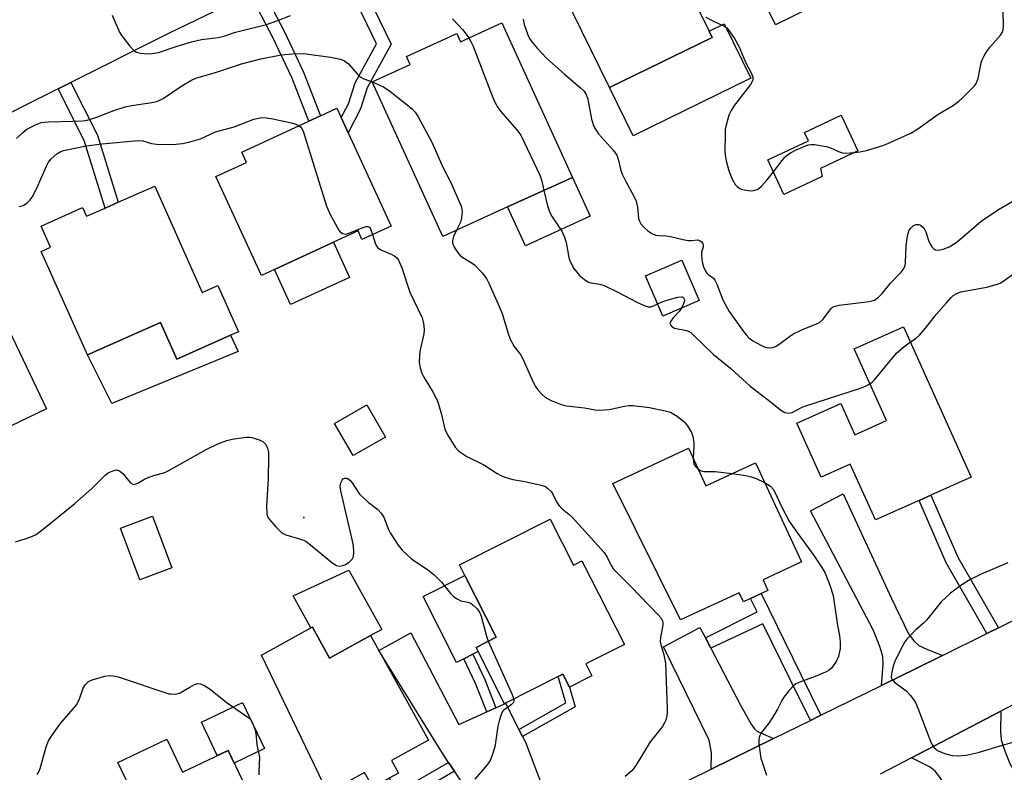
# Model space of a CAD drawing. Units: inches. Extents: x 1309760 to 1315760, y 493449 to 497450.
# Drawn here: x 1310489 to 1310751, y 495464 to 495664 of the extents above; entities that cross this region are included whole.
import ezdxf

# ---------------------------------------------------------------- set-up
doc = ezdxf.new("R2010")
doc.units = ezdxf.units.IN
doc.header["$MEASUREMENT"] = 0
for name, color, linetype in [('BLDG-Footprint', 5, 'Continuous'), ('CULTRL-Pad', 6, 'Continuous'), ('ELEV-Spot Elevation', 7, 'Continuous'), ('TRANS-Driveway', 251, 'Continuous'), ('TRANS-Non Street Sidewalk', 7, 'Continuous'), ('TRANS-Road', 130, 'Continuous'), ('Undefined', 1, 'Continuous')]:
    doc.layers.add(name, color=color, linetype=linetype)

msp = doc.modelspace()

# ---------------------------------------------------------------- linework, layer by layer
at = {"layer": 'BLDG-Footprint'}
for points, elevation in [([(1310709.09, 495704.4), (1310721.97, 495678.33), (1310689.83, 495662.47), (1310676.92, 495688.63), (1310684.69, 495692.47), (1310683.58, 495694.73), (1310702.86, 495704.24), (1310704.02, 495701.89), (1310705.39, 495702.57), (1310708.29, 495704)], 306.19), ([(1310673.05, 495659.18), (1310645.82, 495645.85), (1310633.61, 495670.78), (1310650.3, 495678.95), (1310653.33, 495680.43), (1310660.84, 495684.11), (1310672.23, 495660.86)], 309.3), ([(1310617.22, 495663.01), (1310635.95, 495622.02), (1310618.78, 495614.17), (1310601.6, 495606.32), (1310582.84, 495647.37), (1310592.96, 495652), (1310592, 495654.1), (1310605.27, 495660.17), (1310606.25, 495658)], 313.08), ([(1310587.88, 495609.11), (1310580.14, 495605.55), (1310579.1, 495607.81), (1310572.59, 495604.81), (1310556.91, 495597.6), (1310553.45, 495596.01), (1310541.38, 495622.26), (1310549.52, 495626), (1310548.24, 495628.76), (1310566.02, 495636.94), (1310569.13, 495638.38), (1310573.49, 495640.38), (1310574.64, 495637.88), (1310576.48, 495633.89)], 316.3), ([(1310702.23, 495622.23), (1310692.09, 495617.47), (1310687.79, 495626.64), (1310698.56, 495631.7), (1310697.5, 495633.97), (1310707.24, 495638.54), (1310711.71, 495629.03), (1310701.75, 495624.35)], 308.04), ([(1310525.16, 495619.73), (1310537.71, 495591.49), (1310541.9, 495593.36), (1310547.36, 495581.06), (1310545.29, 495580.14), (1310531.01, 495573.8), (1310526.68, 495583.54), (1310507.3, 495574.92), (1310495.08, 495602.4), (1310497.54, 495603.49), (1310495.03, 495609.12), (1310506.03, 495614.01), (1310507.06, 495611.69), (1310512.01, 495613.89), (1310515.48, 495615.43)], 317.49), ([(1310669.58, 495589.37), (1310659.94, 495585.21), (1310655.32, 495595.88), (1310664.97, 495600.05)], 311.94), ([(1310496.46, 495560.59), (1310462.78, 495544.44), (1310446.48, 495578.42), (1310449.52, 495579.88), (1310464.89, 495587.25), (1310480.16, 495594.57)], 316.31), ([(1310723.79, 495582.41), (1310741.7, 495542.49), (1310731.02, 495537.7), (1310727.92, 495536.31), (1310716.33, 495531.11), (1310709.69, 495545.9), (1310701.95, 495542.43), (1310695.52, 495556.78), (1310707.19, 495562.01), (1310710.91, 495553.73), (1310719.26, 495557.47), (1310710.7, 495576.54)], 312.35), ([(1310586.35, 495553.08), (1310577.78, 495548.18), (1310572.88, 495556.74), (1310581.45, 495561.65)], 317.65), ([(1310666.77, 495550.13), (1310671.36, 495540.2), (1310684.57, 495546.31), (1310696.76, 495519.99), (1310686.53, 495515.25), (1310687.84, 495512.42), (1310686.04, 495511.59), (1310683.24, 495510.29), (1310681.34, 495509.42), (1310680.23, 495511.81), (1310664.63, 495504.59), (1310646.65, 495540.82)], 314.78), ([(1310529.68, 495518.42), (1310521.25, 495515.25), (1310516.11, 495528.92), (1310524.54, 495532.09)], 319.28), ([(1310630.04, 495531.36), (1310636.25, 495519.14), (1310638.51, 495520.28), (1310649.77, 495498.11), (1310639.53, 495492.91), (1310641.12, 495489.78), (1310635.16, 495486.75), (1310633.43, 495490.17), (1310632.19, 495489.54), (1310618.25, 495482.46), (1310617.98, 495482.33), (1310610.95, 495496.19), (1310610.4, 495497.27), (1310615.78, 495500), (1310607.45, 495516.41), (1310606.04, 495519.18)], 317.93), ([(1310567.01, 495502.69), (1310571.57, 495494.42), (1310582.45, 495500.43), (1310584.63, 495496.48), (1310597.78, 495472.68), (1310587.99, 495467.27), (1310589.82, 495463.94), (1310587.38, 495462.59), (1310584.83, 495461.18), (1310583.02, 495460.18), (1310580.85, 495464.1), (1310571.13, 495458.73), (1310553.46, 495495.2), (1310566.59, 495502.46)], 319.41), ([(1310528.34, 495472.97), (1310532.54, 495464.19), (1310544.64, 495469.98), (1310554.21, 495449.97), (1310544.92, 495445.53), (1310546.51, 495442.2), (1310543.81, 495440.92), (1310541.08, 495439.61), (1310539.34, 495438.78), (1310537.73, 495442.14), (1310528.31, 495437.64), (1310518.97, 495457.18), (1310519.78, 495457.57), (1310515.38, 495466.78)], 321.04)]:
    msp.add_lwpolyline(points, close=True, dxfattribs=dict(at, elevation=elevation))
at = {"layer": 'CULTRL-Pad'}
for points in [[(1310683.3, 495648.34), (1310652.09, 495633.05), (1310645.82, 495645.85), (1310673.05, 495659.18), (1310672.23, 495660.86), (1310676.22, 495662.81)], [(1310640.67, 495611.7), (1310623.49, 495603.85), (1310618.78, 495614.17), (1310635.95, 495622.02)], [(1310576.88, 495595.49), (1310561.2, 495588.28), (1310556.91, 495597.6), (1310572.59, 495604.81)], [(1310526.68, 495583.54), (1310531.01, 495573.79), (1310545.29, 495580.14), (1310547.32, 495575.85), (1310513.81, 495562.05), (1310507.3, 495574.92)], [(1310576.67, 495517.78), (1310585.37, 495502.04), (1310582.45, 495500.43), (1310571.57, 495494.42), (1310567.01, 495502.69), (1310566.59, 495502.46), (1310561.86, 495511.01)], [(1310607.2, 495494.29), (1310605.23, 495493.29), (1310596.35, 495510.78), (1310607.45, 495516.41), (1310615.78, 495500), (1310610.4, 495497.27), (1310610.95, 495496.19), (1310609.55, 495495.48)], [(1310554.28, 495470.43), (1310546.26, 495466.6), (1310544.64, 495469.98), (1310541.77, 495468.6), (1310537.54, 495477.46), (1310548.43, 495482.67)]]:
    msp.add_lwpolyline(points, close=True, dxfattribs=at)
at = {"layer": 'ELEV-Spot Elevation'}
msp.add_point((1310564.74, 495531.73, 317.85), dxfattribs=at)
at = {"layer": 'TRANS-Driveway'}
for points in [[(1310734.13, 495495.18), (1310727.5, 495491.91), (1310717.94, 495487.21), (1310718.4, 495492.73), (1310718.3, 495494.9), (1310717.49, 495497.58), (1310715.72, 495501.98), (1310699.15, 495533.54), (1310707.79, 495538.03), (1310720.61, 495510.28), (1310725.16, 495500.93), (1310726.53, 495499.01), (1310727.9, 495497.84), (1310729.98, 495496.81)], [(1310671.24, 495499.86), (1310672.68, 495497.1), (1310680.56, 495482.01), (1310683.36, 495476.93), (1310684.28, 495475.7), (1310685.09, 495475), (1310689.3, 495473.13), (1310672.8, 495465.02), (1310672.86, 495469.32), (1310672.23, 495472.67), (1310660.09, 495497.48), (1310669.79, 495502.62)], [(1310763.88, 495443.46), (1310757.71, 495439.97), (1310750.72, 495436), (1310737.79, 495456), (1310733.41, 495462.9), (1310732.17, 495464.42), (1310730.86, 495465.54), (1310725.96, 495467.99), (1310749.62, 495480.38), (1310749.49, 495474.96), (1310749.71, 495472.77), (1310750.58, 495470.01), (1310752, 495466.52), (1310756.15, 495458.96)]]:
    msp.add_lwpolyline(points, close=True, dxfattribs=at)
msp.add_lwpolyline([(1310612.26, 495452.92), (1310604.66, 495464.42), (1310603.1, 495466.79), (1310600.85, 495470.19), (1310584.63, 495496.48), (1310593.15, 495501.19), (1310605.83, 495476.8), (1310613.27, 495480.19), (1310615.68, 495481.28), (1310617.98, 495482.33), (1310618.24, 495482.46), (1310621.78, 495475.5), (1310622.71, 495473.67), (1310623.49, 495472.14), (1310628.17, 495459.81)], dxfattribs=at)
at = {"layer": 'TRANS-Non Street Sidewalk'}
for points in [[(1310571.96, 495681.23), (1310575.08, 495682.74), (1310583.29, 495666.85), (1310587.85, 495657.37), (1310581.54, 495645.76), (1310579.76, 495640.24), (1310576.48, 495633.89), (1310574.64, 495637.88), (1310576.55, 495641.57), (1310578.33, 495647.13), (1310583.96, 495657.47), (1310580.19, 495665.31)], [(1310550.47, 495670.77), (1310553.55, 495672.26), (1310559.57, 495660.67), (1310564.66, 495649.92), (1310569.13, 495638.38), (1310566.02, 495636.94), (1310561.52, 495648.57), (1310556.51, 495659.15)], [(1310499.59, 495645.55), (1310502.96, 495647.24), (1310509.98, 495633.21), (1310515.49, 495615.43), (1310512.01, 495613.89), (1310506.47, 495631.8)], [(1310748.96, 495502.51), (1310745.91, 495501), (1310735.15, 495519.72), (1310727.92, 495536.31), (1310731.02, 495537.7), (1310738.19, 495521.25)], [(1310701.86, 495479.3), (1310699.09, 495477.94), (1310693.76, 495488.76), (1310686.51, 495503.59), (1310672.68, 495497.1), (1310671.24, 495499.86), (1310684.98, 495506.73), (1310683.24, 495510.29), (1310686.04, 495511.59), (1310696.52, 495490.12)], [(1310615.68, 495481.28), (1310613.27, 495480.19), (1310610.28, 495487.74), (1310607.2, 495494.29), (1310609.55, 495495.48), (1310612.7, 495488.79)], [(1310622.71, 495473.67), (1310621.78, 495475.5), (1310634.26, 495482.56), (1310632.19, 495489.54), (1310633.43, 495490.17), (1310635.16, 495486.75), (1310636.7, 495481.57)], [(1310604.66, 495464.42), (1310590.62, 495456.25), (1310598.45, 495440.96), (1310603.48, 495431.24), (1310600.86, 495429.97), (1310595.86, 495439.63), (1310584.83, 495461.18), (1310587.38, 495462.59), (1310589.33, 495458.78), (1310603.1, 495466.79)]]:
    msp.add_lwpolyline(points, close=True, dxfattribs=at)
at = {"layer": 'TRANS-Road'}
for points in [[(1310550.47, 495670.77), (1310528.98, 495660.31), (1310502.96, 495647.24), (1310499.59, 495645.55), (1310456.7, 495624.02)], [(1310960.38, 495559.24), (1310953.46, 495557.73), (1310939.71, 495554.72), (1310936.19, 495553.95), (1310915.96, 495548.47), (1310913.41, 495547.78), (1310912.29, 495547.47), (1310902.5, 495544.4), (1310897.32, 495542.77), (1310885.45, 495538.46), (1310844.34, 495523.55), (1310842.44, 495522.86), (1310835.5, 495520.12), (1310831.58, 495518.45), (1310817.27, 495512.35), (1310781.8, 495497.21), (1310781.63, 495497.13), (1310764.85, 495488.35), (1310762.63, 495487.19), (1310749.62, 495480.38), (1310725.96, 495467.99), (1310717.62, 495463.62)], [(1310661.12, 495459.27), (1310672.8, 495465.02), (1310689.3, 495473.13), (1310699.09, 495477.94), (1310701.86, 495479.3), (1310717.94, 495487.21), (1310727.5, 495491.91), (1310734.13, 495495.18), (1310745.91, 495501), (1310748.96, 495502.51), (1310768.42, 495512.13)]]:
    msp.add_lwpolyline(points, dxfattribs=at)
at = {"layer": 'Undefined'}
for points, elevation in [([(1310513.9, 495665.11), (1310515.83, 495660.54), (1310516.44, 495659.57), (1310518.6, 495656.86), (1310519.55, 495655.8), (1310520.19, 495655.34), (1310520.65, 495655.15), (1310521.44, 495654.97), (1310523.37, 495654.81), (1310524.49, 495654.87), (1310526.14, 495655.19), (1310531.14, 495656.86), (1310534.96, 495658), (1310537.56, 495658.61), (1310541.99, 495659.12), (1310543.53, 495659.54), (1310546.61, 495660.58), (1310554.78, 495662.6), (1310557.53, 495663.53), (1310561.23, 495665.02)], 312), ([(1310671.32, 495664.53), (1310673.4, 495663.46), (1310676.23, 495662.17), (1310676.9, 495661.7), (1310677.29, 495661.29), (1310678.93, 495658.88), (1310680.12, 495656.88), (1310681.87, 495652.63), (1310683.48, 495649.59), (1310683.82, 495648.6), (1310683.83, 495648.1), (1310683.72, 495647.61), (1310683.21, 495646.66), (1310679, 495641.22), (1310678.05, 495639.8), (1310677.47, 495638.53), (1310676.65, 495635.54), (1310676.52, 495634.69), (1310676.46, 495633.22), (1310676.44, 495629.09), (1310676.51, 495627.92), (1310676.77, 495626.45), (1310677.34, 495624.13), (1310677.61, 495623.3), (1310678.34, 495621.57), (1310679.13, 495620.14), (1310679.69, 495619.57), (1310680.35, 495619.12), (1310681.1, 495618.82), (1310682.17, 495618.6), (1310683.26, 495618.5), (1310684.06, 495618.54), (1310685.01, 495618.84), (1310685.45, 495619.12), (1310686.1, 495619.68), (1310687.67, 495621.37), (1310689.28, 495623.47)], 308), ([(1310710.79, 495628.59), (1310712.25, 495628.8), (1310713.97, 495629.16), (1310718.34, 495630.51), (1310719.63, 495631.02), (1310725.9, 495633.88), (1310727.58, 495634.89), (1310732.89, 495638.7), (1310737.06, 495641.22), (1310738.51, 495642.25), (1310739.38, 495643.03), (1310741.87, 495645.5), (1310742.64, 495646.34), (1310743.09, 495646.97), (1310743.57, 495648.28), (1310744.42, 495652.39), (1310744.7, 495653.23), (1310745.18, 495654.32), (1310745.8, 495655.33), (1310746.86, 495656.77), (1310749.52, 495659.8), (1310750, 495660.49), (1310750.23, 495661.17), (1310750.33, 495662.34), (1310750.19, 495666)], 308), ([(1310604.14, 495664.06), (1310605.74, 495662.45), (1310606.79, 495661.28), (1310607.77, 495660.06), (1310608.47, 495659.02)], 312), ([(1310622.9, 495664), (1310623.18, 495662.57), (1310624.11, 495659.87), (1310624.62, 495658.91), (1310625.21, 495658.02), (1310626.72, 495656.22), (1310629.11, 495653.67), (1310633.87, 495649.42), (1310638.13, 495645.81), (1310638.96, 495644.98), (1310639.62, 495644.06), (1310640.08, 495642.74), (1310641.03, 495637.47), (1310641.66, 495635.57), (1310642.15, 495634.64), (1310642.91, 495633.55), (1310646.91, 495629.15), (1310647.75, 495627.96), (1310648.14, 495626.87), (1310648.68, 495624.24), (1310649.17, 495622.9), (1310650.02, 495621.09), (1310652.28, 495617.03), (1310652.89, 495615.72), (1310653.25, 495614.16), (1310653.51, 495611.12), (1310653.75, 495610.39), (1310654.15, 495609.71), (1310655.02, 495608.69), (1310656, 495607.81), (1310657.04, 495607.14), (1310658.05, 495606.72), (1310658.88, 495606.58), (1310660.83, 495606.48), (1310661.97, 495606.33), (1310665.66, 495605.45), (1310666.8, 495605.25), (1310667.58, 495605.24), (1310669.25, 495605.42), (1310669.69, 495605.31), (1310670.09, 495605.02), (1310670.55, 495604.44), (1310670.69, 495603.98), (1310670.64, 495603.54), (1310670.23, 495602.14), (1310670.17, 495601.35), (1310670.35, 495599.64), (1310670.71, 495598.28), (1310671.18, 495597.3), (1310671.63, 495596.65), (1310672.01, 495596.28), (1310673.27, 495595.37), (1310673.79, 495594.74), (1310674.3, 495593.69), (1310675.88, 495589.51), (1310677.56, 495586.47), (1310681.37, 495581.1), (1310682.08, 495580.23), (1310682.81, 495579.47), (1310683.87, 495578.64), (1310686.09, 495577.4), (1310687.12, 495576.98), (1310688.16, 495576.8), (1310689.14, 495576.89), (1310689.86, 495577.16), (1310690.83, 495577.75), (1310693.54, 495579.79), (1310694.48, 495580.4), (1310697.02, 495581.63), (1310700.73, 495583.18), (1310701.47, 495583.56), (1310702.47, 495584.36), (1310704.48, 495587.13), (1310704.87, 495587.5), (1310705.38, 495587.8), (1310706.77, 495588.13), (1310714.72, 495589.05), (1310716.06, 495589.47), (1310717.18, 495590.22), (1310718.16, 495591.22), (1310720.37, 495593.96), (1310723.16, 495596.9), (1310723.69, 495597.57), (1310724.05, 495598.2), (1310724.21, 495598.65), (1310724.36, 495599.47), (1310724.46, 495603.75), (1310724.76, 495605.97), (1310725.05, 495607.15), (1310725.34, 495607.99), (1310725.79, 495608.68), (1310726.39, 495609.2), (1310727.1, 495609.5), (1310727.83, 495609.55), (1310728.33, 495609.36), (1310728.94, 495608.81), (1310729.45, 495608.11), (1310729.71, 495607.58), (1310730.42, 495605.26), (1310730.75, 495604.46), (1310731.33, 495603.57), (1310731.85, 495603.03), (1310732.25, 495602.79), (1310732.72, 495602.72), (1310733.49, 495602.8), (1310734.3, 495603), (1310735.87, 495603.59), (1310737.53, 495604.57), (1310738.66, 495605.46), (1310744.39, 495610.39), (1310748.97, 495613.5), (1310753.41, 495616.08)], 310), ([(1310608.47, 495659.02), (1310609.03, 495658.07), (1310609.52, 495657.01), (1310614.66, 495643.66), (1310615.36, 495642.02), (1310616.19, 495640.61), (1310616.99, 495639.48), (1310621.05, 495634.86), (1310621.78, 495633.95), (1310622.25, 495633.2), (1310627.37, 495622.4), (1310627.87, 495621.01), (1310628.43, 495618.58)], 312), ([(1310488.54, 495632.33), (1310490.2, 495633.96), (1310491.28, 495634.8), (1310493.51, 495635.96), (1310495.07, 495636.55), (1310495.89, 495636.71), (1310497.01, 495636.8), (1310503.49, 495636.95), (1310505.97, 495637.07), (1310507.21, 495637.23), (1310509.54, 495637.89), (1310514.35, 495639.81), (1310517.35, 495640.73), (1310519.06, 495641.1), (1310524.36, 495641.87), (1310525.69, 495642.19), (1310526.71, 495642.57), (1310527.44, 495642.95), (1310532.34, 495646.29), (1310534.78, 495647.74), (1310536.09, 495648.33), (1310541.52, 495649.93), (1310548.17, 495652.12), (1310553.31, 495653.46), (1310558.69, 495654.56), (1310561.63, 495654.81), (1310564.6, 495654.86), (1310571.83, 495653.9), (1310574.46, 495653.42), (1310575.49, 495652.99), (1310576.57, 495652.19), (1310578.88, 495649.5), (1310579.71, 495648.7), (1310580.65, 495648.17), (1310582.88, 495647.39)], 314), ([(1310582.88, 495647.39), (1310585.82, 495646.03), (1310587.5, 495644.88), (1310593.47, 495640.19), (1310594.26, 495639.35), (1310595.03, 495638.12), (1310598.66, 495631.4), (1310601.63, 495624.7), (1310603.62, 495620.82), (1310606.44, 495614.36), (1310606.67, 495613.53), (1310606.72, 495612.95), (1310606.58, 495611.22), (1310606.26, 495610.1), (1310605.26, 495607.99)], 314), ([(1310489.19, 495614.3), (1310490.23, 495614.57), (1310490.71, 495614.8), (1310491.37, 495615.28), (1310492.14, 495616.07), (1310492.63, 495616.74), (1310493.77, 495618.99), (1310496.43, 495625.04), (1310497, 495626.07), (1310497.72, 495626.95), (1310499.18, 495628.27), (1310500.24, 495628.91), (1310500.95, 495629.13), (1310504.88, 495629.97), (1310507.08, 495630.36), (1310511.13, 495630.9), (1310520.78, 495631.83), (1310522.04, 495631.75), (1310524.28, 495631.03), (1310525.68, 495630.82), (1310529.96, 495630.75), (1310532.51, 495631.03), (1310534.2, 495631.39), (1310537.28, 495632.29), (1310541.28, 495634.1), (1310546.21, 495635.48), (1310551.43, 495637.5), (1310553.48, 495637.88), (1310554.81, 495637.86), (1310556.53, 495637.55), (1310561.79, 495636.4), (1310562.6, 495636.15), (1310563.43, 495635.75)], 316), ([(1310563.43, 495635.75), (1310563.88, 495635.41), (1310564.16, 495635.04), (1310564.62, 495633.99), (1310570.71, 495614.35), (1310571.74, 495612.22), (1310574.01, 495608.03), (1310574.37, 495607.6), (1310574.96, 495607.17), (1310575.4, 495607.01), (1310575.95, 495607), (1310576.65, 495607.21), (1310580.46, 495608.74), (1310581.26, 495608.95), (1310581.73, 495608.97), (1310582.11, 495608.79), (1310582.38, 495608.4), (1310582.94, 495606.84)], 316), ([(1310689.28, 495623.47), (1310691.61, 495626.52), (1310692.36, 495627.38), (1310692.97, 495627.95), (1310693.86, 495628.57), (1310695.3, 495629.37), (1310697.42, 495630.26), (1310698.5, 495630.62), (1310699.33, 495630.75), (1310700.17, 495630.72), (1310703.29, 495630.24), (1310704.4, 495629.89), (1310706.54, 495628.87), (1310707.63, 495628.5), (1310708.67, 495628.43), (1310710.79, 495628.59)], 308), ([(1310628.43, 495618.58), (1310629.35, 495614.52), (1310629.93, 495612.86), (1310630.62, 495611.6), (1310633.12, 495607.73), (1310633.88, 495606.14), (1310634.27, 495604.74), (1310635.02, 495600.77), (1310635.39, 495599.67), (1310636.38, 495597.84), (1310637.1, 495596.9), (1310637.88, 495596.03), (1310639.16, 495594.91), (1310640.07, 495594.3), (1310640.82, 495594.04), (1310643.28, 495593.69), (1310644.37, 495593.34), (1310648.03, 495591.57), (1310653.2, 495588.8), (1310655.04, 495587.99), (1310656.1, 495587.7), (1310656.77, 495587.71), (1310657.57, 495587.97), (1310658.54, 495588.44)], 312), ([(1310582.94, 495606.84), (1310583.74, 495604.3), (1310584.27, 495603.38), (1310585.17, 495602.76), (1310587.86, 495601.65), (1310588.82, 495601.16), (1310589.41, 495600.67), (1310589.85, 495600.02), (1310590.73, 495598.01), (1310592.84, 495591.61), (1310596.07, 495584.72), (1310596.45, 495583.34), (1310596.64, 495581.65), (1310596.52, 495580.5), (1310595.6, 495576.23), (1310595.41, 495574.95), (1310595.36, 495572.92), (1310595.58, 495571.47), (1310596.06, 495570.06), (1310596.55, 495568.97), (1310599.03, 495564.9), (1310600.08, 495562.9), (1310600.46, 495561.83), (1310601.23, 495559.09), (1310602.06, 495555.53), (1310602.3, 495554.74), (1310602.97, 495553.42), (1310604.86, 495550.4), (1310605.86, 495549.38), (1310607.98, 495547.92), (1310612.48, 495545.72), (1310616.02, 495543.42), (1310616.99, 495542.88), (1310618.02, 495542.49), (1310620.15, 495541.89), (1310623.34, 495541.35), (1310627.71, 495540.38), (1310628.79, 495539.97), (1310629.48, 495539.47), (1310630.29, 495538.66), (1310630.8, 495537.97), (1310631.72, 495535.92), (1310632.45, 495534.83), (1310633.21, 495534.08), (1310635.03, 495532.65), (1310635.86, 495531.87), (1310644.41, 495522.47), (1310645.17, 495521.27), (1310646.24, 495518.99), (1310646.88, 495518.06), (1310651.47, 495513.47), (1310658.74, 495505.94), (1310659.5, 495505.06), (1310659.89, 495504.35), (1310659.96, 495503.82), (1310659.94, 495503.27), (1310659.33, 495499.94), (1310659.27, 495498.9), (1310659.43, 495498.07), (1310660.26, 495495.34), (1310660.67, 495493.16), (1310661.13, 495481.09), (1310661.12, 495479.97), (1310661.02, 495479.13), (1310660.74, 495478.03), (1310660.43, 495477.24), (1310659.83, 495476.32), (1310656.57, 495472.25), (1310652.76, 495465.95), (1310651.69, 495464.55), (1310649.92, 495463.01)], 316), ([(1310605.26, 495607.99), (1310604.46, 495606.34), (1310604.14, 495605.26), (1310604.19, 495604.57), (1310604.61, 495603.52), (1310605.46, 495602.14), (1310606.21, 495601.26), (1310606.87, 495600.73), (1310609.09, 495599.47), (1310610.02, 495598.82), (1310612.03, 495596.7), (1310613.18, 495595.21), (1310613.83, 495593.92), (1310617.21, 495586.17), (1310618.98, 495580.3), (1310619.51, 495578.94), (1310620.55, 495577.16), (1310622.17, 495574.99), (1310622.77, 495574.02), (1310625.58, 495567.7), (1310626.17, 495566.54), (1310626.77, 495565.66), (1310627.88, 495564.46), (1310628.87, 495563.64), (1310630.3, 495562.86), (1310632.98, 495561.73), (1310634.38, 495561.4), (1310639.2, 495560.88), (1310641.99, 495560.36), (1310643.13, 495560.27), (1310645.71, 495560.45), (1310649.79, 495561.33), (1310650.93, 495561.49), (1310652.08, 495561.49), (1310656.4, 495561), (1310660.58, 495560.12), (1310661.99, 495559.69), (1310663.76, 495558.63), (1310665.65, 495557.2), (1310666.53, 495556.08), (1310667.53, 495554.31), (1310667.94, 495553.27), (1310668.19, 495551.71), (1310668.19, 495550.58), (1310668, 495547.47)], 314), ([(1310725.61, 495578.35), (1310727.19, 495579.4), (1310728.01, 495580.16), (1310729.63, 495582.05), (1310732.48, 495585.63), (1310735.16, 495588.77), (1310736.34, 495590.08), (1310736.99, 495590.65), (1310737.94, 495591.24), (1310738.97, 495591.67), (1310745.94, 495592.93), (1310748.72, 495593.69), (1310749.45, 495593.99), (1310750.18, 495594.42), (1310753.66, 495596.94)], 312), ([(1310658.54, 495588.44), (1310659.94, 495589.09), (1310661.35, 495589.56), (1310663.94, 495590.27), (1310664.98, 495590.36), (1310665.19, 495590.29), (1310665.47, 495590.06), (1310665.64, 495589.73), (1310665.67, 495589.29), (1310665.46, 495588.5), (1310664.91, 495587.36)], 312), ([(1310664.91, 495587.36), (1310664.28, 495586.43), (1310662.7, 495584.78), (1310662.04, 495583.9), (1310661.85, 495583.24), (1310661.99, 495582.87), (1310662.26, 495582.54), (1310662.63, 495582.25), (1310663.09, 495582.03), (1310666.21, 495581.41), (1310666.89, 495581.13), (1310667.36, 495580.82), (1310668.22, 495580.06), (1310673.38, 495574.99), (1310677.99, 495571.27), (1310683.13, 495566.64), (1310688, 495562.94), (1310691.14, 495560.35), (1310691.83, 495559.87), (1310692.31, 495559.64), (1310693.28, 495559.5), (1310694.27, 495559.67), (1310696.78, 495560.95), (1310697.61, 495561.29), (1310712.35, 495566.09), (1310713.73, 495566.63), (1310714.88, 495567.23)], 312), ([(1310714.88, 495567.23), (1310715.46, 495567.71), (1310716.06, 495568.34), (1310721.98, 495575.35), (1310723.89, 495577.07), (1310725.61, 495578.35)], 312), ([(1310488.25, 495525.29), (1310491.1, 495526.18), (1310492.79, 495526.8), (1310493.73, 495527.29), (1310495.26, 495528.38), (1310503.96, 495535.47), (1310508.52, 495539.46), (1310512.09, 495543.08), (1310512.8, 495543.6), (1310513.58, 495543.98), (1310514.92, 495544.38), (1310515.42, 495544.36), (1310515.85, 495544.18), (1310516.84, 495543.33), (1310518.22, 495541.58), (1310518.76, 495541.01), (1310519.35, 495540.62), (1310519.55, 495540.57), (1310520, 495540.6), (1310520.7, 495540.89), (1310522.45, 495541.91), (1310523.45, 495542.37), (1310524.91, 495542.9), (1310527.82, 495543.75), (1310528.9, 495544.2), (1310538.82, 495549.85), (1310541.89, 495551.28), (1310544.31, 495552.18), (1310545.72, 495552.52), (1310549.53, 495553.06), (1310550.4, 495553.08), (1310550.96, 495553), (1310552.89, 495552.42), (1310553.87, 495551.91), (1310554.6, 495551.11), (1310555.11, 495550.13), (1310555.32, 495549.11), (1310555.35, 495547.92), (1310555.24, 495541.99), (1310554.82, 495534.75), (1310554.87, 495532.75), (1310555.11, 495531.97), (1310555.58, 495531.27), (1310557.32, 495529.29), (1310558.75, 495527.84), (1310559.21, 495527.51), (1310559.97, 495527.17), (1310563.56, 495526.15), (1310564.6, 495525.76), (1310565.34, 495525.37), (1310566.5, 495524.51), (1310572.11, 495519.81), (1310573.36, 495519.07), (1310574.18, 495518.9), (1310575, 495519.01), (1310575.8, 495519.32), (1310576.75, 495519.96), (1310577.55, 495520.72), (1310577.92, 495521.41), (1310578.01, 495522.53), (1310577.87, 495524.31), (1310577.57, 495525.91), (1310575.46, 495535.07), (1310574.53, 495538.83), (1310574.37, 495539.99), (1310574.55, 495540.99), (1310574.88, 495541.64), (1310575.17, 495541.99), (1310575.5, 495542.2), (1310575.7, 495542.24), (1310576.11, 495542.17), (1310576.54, 495541.98), (1310576.95, 495541.66), (1310577.51, 495541), (1310579.5, 495537.98), (1310581.81, 495535.8), (1310584.31, 495533.9), (1310585.28, 495532.93), (1310585.92, 495531.82), (1310587.13, 495528.8), (1310587.66, 495527.74), (1310589.75, 495524.46), (1310590.83, 495523.08), (1310593.32, 495520.82), (1310597.87, 495517.74), (1310599.25, 495516.64), (1310601.2, 495514.58), (1310603.59, 495511.58), (1310604.43, 495510.8), (1310605.36, 495510.17), (1310606.36, 495509.69), (1310608.24, 495509.27), (1310609, 495509.02), (1310609.68, 495508.55), (1310610.67, 495507.53), (1310611.34, 495506.61), (1310611.77, 495505.61), (1310613.2, 495500.32), (1310613.66, 495498.92)], 318), ([(1310668, 495547.47), (1310668.05, 495546.56), (1310668.2, 495546.04), (1310668.62, 495545.33), (1310669.33, 495544.6)], 314), ([(1310669.33, 495544.6), (1310670.08, 495544.19), (1310670.83, 495544), (1310673.81, 495543.98), (1310678.3, 495543.41)], 314), ([(1310678.3, 495543.41), (1310681.98, 495542.9), (1310683.38, 495542.6), (1310684.71, 495542.11), (1310687.06, 495540.94)], 314), ([(1310687.06, 495540.94), (1310688.52, 495540.05), (1310689.22, 495539.27), (1310689.75, 495538.29), (1310691.4, 495534.67), (1310693.49, 495530.83), (1310695.02, 495528.54), (1310699.98, 495521.69), (1310702.13, 495518.51), (1310703.02, 495517.02), (1310704.27, 495513.83), (1310705.15, 495511.11), (1310706.32, 495503.13), (1310706.82, 495500.47), (1310707, 495498.71), (1310707, 495496.98), (1310706.53, 495494.86), (1310705.94, 495493.56), (1310704.74, 495491.86), (1310704.1, 495491.28), (1310703.09, 495490.72), (1310700.36, 495489.54), (1310696.03, 495487.96), (1310695.27, 495487.59), (1310694.58, 495487.08), (1310693.37, 495485.77), (1310692.07, 495484.13), (1310691.5, 495483.17), (1310690.4, 495480.95), (1310689.5, 495479.4), (1310688.05, 495477.15), (1310686.08, 495474.64), (1310685.66, 495473.92), (1310685.47, 495473.41), (1310685.39, 495472.58), (1310685.43, 495471.72), (1310685.91, 495467.95), (1310687.44, 495463.36)], 314), ([(1310751.43, 495519.75), (1310744.43, 495516.73), (1310741.21, 495515.15), (1310739.01, 495513.75), (1310736.23, 495511.73), (1310733.83, 495509.43), (1310729.88, 495504.54), (1310729.06, 495503.74), (1310727.06, 495501.99), (1310724.7, 495499.49), (1310724.19, 495498.8), (1310723.61, 495497.81), (1310722.03, 495494.73), (1310721.44, 495493.42), (1310721.08, 495492.28), (1310720.61, 495490.25), (1310720.56, 495489.43), (1310720.7, 495488.91), (1310721.01, 495488.48), (1310721.42, 495488.1), (1310724.54, 495485.8), (1310725.65, 495484.57), (1310726.63, 495483.24), (1310727.04, 495482.49), (1310727.6, 495481.16), (1310731.06, 495472.13), (1310731.45, 495471.38), (1310731.96, 495470.68), (1310732.81, 495469.94), (1310734.69, 495469.18), (1310736.67, 495468.61), (1310738.41, 495468.52), (1310740.44, 495468.72), (1310743.56, 495469.38), (1310750.03, 495471.39), (1310753.16, 495472.28)], 312), ([(1310613.66, 495498.92), (1310619.9, 495485.01), (1310620.43, 495483.57)], 318), ([(1310494.01, 495463.59), (1310494.45, 495464.32), (1310494.77, 495465.14), (1310496.37, 495470.92), (1310496.99, 495472.52), (1310497.92, 495473.98), (1310500.11, 495477.06), (1310503.54, 495480.97), (1310504.43, 495482.1), (1310505.12, 495483.38), (1310506.18, 495486.49), (1310506.78, 495487.45), (1310507.58, 495488.22), (1310508.58, 495488.68), (1310511.9, 495489.63), (1310513.29, 495489.85), (1310514.13, 495489.79), (1310515.51, 495489.47), (1310528.91, 495484.99), (1310529.34, 495484.94), (1310530.69, 495484.91), (1310531.38, 495485.04), (1310531.94, 495485.28), (1310534.44, 495486.78), (1310535.71, 495487.43), (1310536.48, 495487.68), (1310537.23, 495487.63), (1310538.21, 495487.24), (1310539.64, 495486.42), (1310544.35, 495482.58), (1310550.13, 495478.62), (1310550.73, 495478.03), (1310551.14, 495477.29), (1310551.72, 495475.64), (1310551.99, 495474.5), (1310552.29, 495471.54), (1310552.92, 495468.05), (1310552.78, 495464.35), (1310552.81, 495463.48)], 320), ([(1310620.43, 495483.57), (1310620.45, 495482.93), (1310620.23, 495482.55), (1310619.69, 495482.03), (1310617.78, 495480.66), (1310617.45, 495480.27), (1310617.08, 495479.51), (1310616.53, 495477.84), (1310616.17, 495476.42), (1310615.6, 495472.09), (1310615.38, 495470.94), (1310614.68, 495468.69), (1310614.13, 495467.33), (1310613.33, 495466.14), (1310610.09, 495462.37)], 318)]:
    msp.add_lwpolyline(points, dxfattribs=dict(at, elevation=elevation))

doc.saveas('drawing.dxf')
